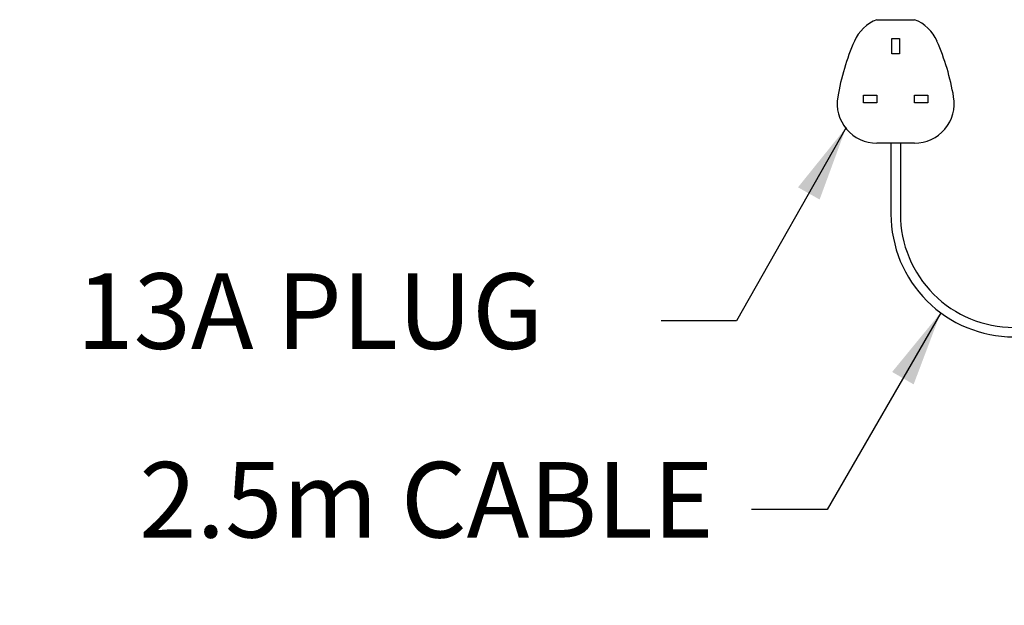
# Model space of a CAD drawing. Units: millimetres. Extents: x 0 to 4905, y -29 to 7172.
# Drawn here: x 1163 to 1684, y 5427 to 5737 of the extents above; entities that cross this region are included whole.
import ezdxf

# ---------------------------------------------------------------- set-up
doc = ezdxf.new("R2010")
doc.units = ezdxf.units.MM
doc.layers.add('GA geom', color=7, linetype='Continuous')
doc.layers.add('GA Text', color=7, linetype='Continuous')
doc.styles.add('Counterline 1-20', font='simplex.shx', dxfattribs={"height": 40})
doc.dimstyles.new('counterline 1-20', dxfattribs={"dimscale": 20, "dimtxt": 40, "dimasz": 2, "dimexe": 1.5, "dimexo": 2, "dimgap": 1, "dimtad": 1, "dimdec": 0, "dimdsep": 46, "dimtxsty": 'Counterline 1-20', "dimcen": 0, "dimclrd": 256, "dimclre": 256, "dimclrt": 256, "dimadec": 1, "dimazin": 0, "dimtfac": 1, "dimtdec": 0, "dimtmove": 0, "dimatfit": 3, "dimfxl": 0, "dimarcsym": 0})

# ---------------------------------------------------------------- blocks, each defined once
blk = doc.blocks.new('13A PLUG')
at = {"layer": 'GA geom'}
for p, q in [((-10, 65.39), (10, 65.39)), ((-2, 55.39), (2, 55.39)), ((-2, 47.39), (-2, 55.39)), ((2, 55.39), (2, 47.39)), ((2, 47.39), (-2, 47.39)), ((-17, 21.39), (-17, 25.39)), ((-17, 25.39), (-10, 25.39)), ((-10, 21.39), (-17, 21.39)), ((-10, 25.39), (-10, 21.39)), ((10, 21.39), (10, 25.39)), ((10, 25.39), (17, 25.39)), ((17, 21.39), (10, 21.39)), ((17, 25.39), (17, 21.39)), ((10, 0), (-10, 0))]:
    blk.add_line(p, q, dxfattribs=at)
for centre, radius, start, end in [((-2.41, 45.56), 21.23, 110.9529, 156.4207), ((2.41, 45.56), 21.23, 23.5793, 69.0471), ((95.28, 2.93), 127.81, 156.4207, 170.2632), ((-95.28, 2.93), 127.81, 9.7368, 23.5793), ((-10, 20.99), 20.99, 170.2632, 270), ((10, 20.99), 20.99, 270, 9.7368)]:
    blk.add_arc(centre, radius, start, end, dxfattribs=at)

msp = doc.modelspace()

# ---------------------------------------------------------------- linework, layer by layer
at = {"layer": 'GA geom'}
for points in [[(1623.93, 5671.87), (1623.93, 5634.37, 0.414214), (1688.93, 5569.37, -0.414214), (1748.93, 5509.37), (1748.93, 5492.26, 0.414214), (1813.93, 5427.26), (1813.93, 5427.26, 6.034151), (1813.93, 5427.26), (1813.93, 5427.26), (1813.93, 5427.26, 0.59076), (1813.93, 5427.26), (1938.93, 5427.26, 0.414214), (2003.93, 5492.26), (2003.93, 5509.37, -0.414214), (2063.93, 5569.37, 0.414214), (2128.93, 5634.37), (2128.93, 5671.87)], [(1628.93, 5671.87), (1628.93, 5634.37, 0.414214), (1688.93, 5574.37, -0.414214), (1753.93, 5509.37), (1753.93, 5492.26, 0.414214), (1813.93, 5432.26), (1813.93, 5432.26, 0.414214), (1813.93, 5432.26), (1813.93, 5432.26), (1813.93, 5432.26, 6.893491), (1813.93, 5432.26), (1938.93, 5432.26, 0.414214), (1998.93, 5492.26), (1998.93, 5509.37, -0.414214), (2063.93, 5574.37, 0.414214), (2123.93, 5634.37), (2123.93, 5671.87)]]:
    msp.add_lwpolyline(points, format="xyb", dxfattribs=at)

# ---------------------------------------------------------------- block references
msp.add_blockref('13A PLUG', (1626.43, 5671.87), dxfattribs=at)

# ---------------------------------------------------------------- texts
at = {"layer": 'GA Text', "char_height": 40, "style": 'Counterline 1-20'}
for s, insert, attachment_point in [('13A PLUG', (1192.69, 5577.82), 4), ('2.5m CABLE', (1530.08, 5477.94), 6)]:
    msp.add_mtext(s, dxfattribs=dict(at, insert=insert, attachment_point=attachment_point))

# ---------------------------------------------------------------- leaders
at = {"layer": 'GA Text', "annotation_type": 0, "has_hookline": 1, "hookline_direction": 1}
for points, text_width in [([(1600.14, 5680.11), (1542.21, 5577.82), (1502.21, 5577.82)], 289.7), ([(1650.24, 5582.14), (1590.08, 5477.94), (1550.08, 5477.94)], 367.44)]:
    msp.add_leader(points, dimstyle='counterline 1-20', override={"dimgap": 1, "dimtad": 0}, dxfattribs=dict(at, text_width=text_width))

doc.saveas('drawing.dxf')
